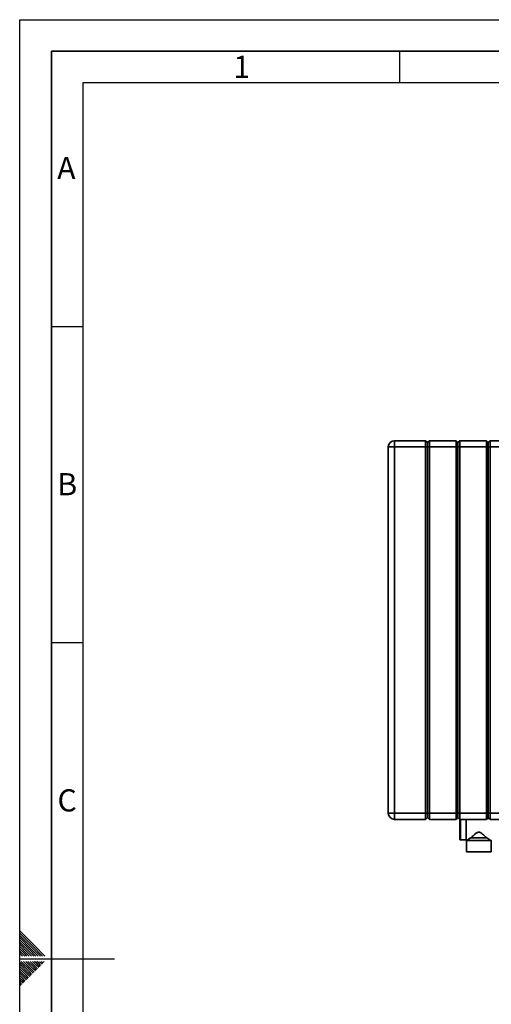
# Paper-space layout 'Blatt2' of a CAD drawing. Units: millimetres. Extents: x 0 to 4200, y 0 to 2970.
# Drawn here: x 0 to 745, y 1413 to 2970 of the extents above; entities that cross this region are included whole.
import ezdxf

# ---------------------------------------------------------------- set-up
doc = ezdxf.new("R2010")
doc.units = ezdxf.units.MM
doc.layers.add('61', color=7, linetype='Continuous')
doc.layers.add('62', color=7, linetype='Continuous')
doc.styles.add('SLDTEXTSTYLE0', font='TXT', dxfattribs={"width": 0.75})

psp = doc.layouts.new('Blatt2')

# ---------------------------------------------------------------- linework, layer by layer
at = {"color": 7, "linetype": 'Continuous', "lineweight": 35, "ltscale": 10}
for p, q in [((582.56, 1715.23), (582.56, 2294.23)), ((582.56, 2294.23), (592.56, 2294.23)), ((592.56, 2294.23), (592.56, 2304.23)), ((592.56, 2304.23), (641.56, 2304.23)), ((592.56, 2294.23), (592.56, 1715.23)), ((641.56, 2294.23), (592.56, 2294.23)), ((641.56, 2294.23), (641.56, 2304.23)), ((641.56, 2304.23), (644.56, 2301.23)), ((641.56, 1715.23), (641.56, 2294.23)), ((641.56, 2294.23), (644.56, 2294.23)), ((644.56, 2301.23), (647.56, 2304.23)), ((644.56, 2294.23), (644.56, 2301.23)), ((644.56, 2294.23), (647.56, 2294.23)), ((644.56, 1715.23), (644.56, 2294.23)), ((647.56, 2304.23), (647.56, 2294.23)), ((647.56, 2304.23), (689.56, 2304.23)), ((689.56, 2294.23), (647.56, 2294.23)), ((647.56, 2294.23), (647.56, 1715.23)), ((689.56, 2294.23), (689.56, 2304.23)), ((689.56, 2304.23), (692.56, 2301.23)), ((689.56, 1715.23), (689.56, 2294.23)), ((689.56, 2294.23), (692.56, 2294.23)), ((692.56, 2301.23), (695.56, 2304.23)), ((692.56, 2294.23), (692.56, 2301.23)), ((692.56, 1715.23), (692.56, 2294.23)), ((692.56, 2294.23), (695.56, 2294.23)), ((695.56, 2304.23), (695.56, 2294.23)), ((695.56, 2304.23), (737.56, 2304.23)), ((695.56, 2294.23), (695.56, 1715.23)), ((737.56, 2294.23), (695.56, 2294.23)), ((737.56, 2294.23), (737.56, 2304.23)), ((737.56, 2304.23), (740.56, 2301.23)), ((737.56, 1715.23), (737.56, 2294.23)), ((737.56, 2294.23), (740.56, 2294.23)), ((740.56, 2301.23), (743.56, 2304.23)), ((740.56, 2301.23), (740.56, 2294.23)), ((740.56, 2294.23), (740.56, 1715.23)), ((740.56, 2294.23), (743.56, 2294.23)), ((743.56, 2304.23), (743.56, 2294.23)), ((743.56, 2304.23), (785.56, 2304.23)), ((743.56, 2294.23), (743.56, 1715.23)), ((785.56, 2294.23), (743.56, 2294.23)), ((592.56, 1715.23), (582.56, 1715.23)), ((592.56, 1715.23), (641.56, 1715.23)), ((592.56, 1705.23), (592.56, 1715.23)), ((644.56, 1715.23), (641.56, 1715.23)), ((641.56, 1705.23), (641.56, 1715.23)), ((644.56, 1708.23), (644.56, 1715.23)), ((647.56, 1715.23), (644.56, 1715.23)), ((647.56, 1715.23), (689.56, 1715.23)), ((647.56, 1715.23), (647.56, 1705.23)), ((689.56, 1705.23), (689.56, 1715.23)), ((692.56, 1715.23), (689.56, 1715.23)), ((695.56, 1715.23), (692.56, 1715.23)), ((692.56, 1708.23), (692.56, 1715.23)), ((695.56, 1715.23), (737.56, 1715.23)), ((695.56, 1715.23), (695.56, 1705.23)), ((737.56, 1705.23), (737.56, 1715.23)), ((740.56, 1715.23), (737.56, 1715.23)), ((740.56, 1715.23), (740.56, 1708.23)), ((743.56, 1715.23), (740.56, 1715.23)), ((743.56, 1715.23), (743.56, 1705.23)), ((743.56, 1715.23), (785.56, 1715.23)), ((641.56, 1705.23), (592.56, 1705.23)), ((644.56, 1708.23), (641.56, 1705.23)), ((647.56, 1705.23), (644.56, 1708.23)), ((689.56, 1705.23), (647.56, 1705.23)), ((692.56, 1708.23), (689.56, 1705.23)), ((695.56, 1705.23), (692.56, 1708.23)), ((695.53, 1689.22), (695.53, 1704.72)), ((737.56, 1705.23), (695.56, 1705.23)), ((705.53, 1671.72), (705.53, 1705.23)), ((740.56, 1708.23), (737.56, 1705.23)), ((742.06, 1706.72), (739.06, 1706.72)), ((743.56, 1705.23), (740.56, 1708.23)), ((785.56, 1705.23), (743.56, 1705.23)), ((695.53, 1673.72), (695.53, 1689.22)), ((696.53, 1672.72), (705.53, 1672.72)), ((705.53, 1671.72), (706.03, 1671.72)), ((706.03, 1671.72), (706.03, 1654.22)), ((706.03, 1671.72), (745.03, 1671.72)), ((713.03, 1676.05), (738.03, 1676.05)), ((745.03, 1654.22), (745.03, 1671.72)), ((745.03, 1671.72), (745.53, 1671.72)), ((706.03, 1654.22), (745.03, 1654.22))]:
    psp.add_line(p, q, dxfattribs=at)
at = {"color": 1, "linetype": 'Continuous', "lineweight": 35, "ltscale": 10}
for p, q in [((696.53, 1705.23), (696.53, 1689.22)), ((696.53, 1689.22), (696.53, 1672.72))]:
    psp.add_line(p, q, dxfattribs=at)
at = {"color": 7, "linetype": 'Continuous', "lineweight": 35, "ltscale": 100}
for centre, radius, start, end in [((592.56, 2294.23), 10, 90, 180), ((592.56, 1715.23), 10, 180, 270), ((696.53, 1704.72), 1, 149.86505, 180), ((696.53, 1673.72), 1, 180, 270)]:
    psp.add_arc(centre, radius, start, end, dxfattribs=at)
at = {"color": 7, "linetype": 'Continuous', "lineweight": 35, "ltscale": 10}
for points, knots in [([(713.03, 1676.05), (713.76, 1676.74), (715.22, 1678.12), (717.46, 1680.17), (719.59, 1682), (721.5, 1683.49), (723.34, 1684.62), (725.12, 1685.16), (726.94, 1684.96), (729.12, 1683.84), (731.52, 1681.98), (733.95, 1679.85), (736.15, 1677.83), (737.4, 1676.65), (738.03, 1676.05)], [0, 0, 0, 0, 0.1083808, 0.2193446, 0.2953692, 0.3721518, 0.4412025, 0.4879939, 0.5351893, 0.6003794, 0.7047004, 0.8116183, 0.9050349, 1, 1, 1, 1]), ([(706.03, 1671.72), (706.06, 1671.74), (706.13, 1671.79), (706.82, 1672.26), (708, 1673.04), (709.36, 1673.9), (711.03, 1674.93), (712.36, 1675.68), (713.03, 1676.05)], [0, 0, 0, 0, 0.111493, 0.3356012, 0.4867566, 0.6422396, 0.8193662, 1, 1, 1, 1]), ([(738.03, 1676.05), (739.17, 1675.4), (740.86, 1674.44), (742.67, 1673.29), (744.01, 1672.42), (744.9, 1671.81), (745, 1671.75), (745.03, 1671.72)], [0, 0, 0, 0, 0.31030504, 0.46103369, 0.61517336, 0.86225111, 1, 1, 1, 1])]:
    psp.add_open_spline(points, degree=3, knots=knots, dxfattribs=at)
at = {"layer": '61', "ltscale": 10}
for p, q in [((0, 0), (0, 2970)), ((0, 2970), (4200, 2970))]:
    psp.add_line(p, q, dxfattribs=at)
at = {"layer": '61', "color": 7, "linetype": 'Continuous', "lineweight": 35, "ltscale": 10}
for p, q in [((4150, 2920), (50, 2920)), ((50, 2920), (50, 50))]:
    psp.add_line(p, q, dxfattribs=at)
at = {"layer": '61', "color": 7, "linetype": 'Continuous', "ltscale": 10}
for p, q in [((4100, 2870), (100, 2870)), ((100, 2870), (100, 100))]:
    psp.add_line(p, q, dxfattribs=at)
at = {"layer": '62', "color": 7, "linetype": 'Continuous', "ltscale": 10}
for p, q in [((600, 2920), (600, 2870)), ((50, 2485), (100, 2485)), ((50, 1985), (100, 1985)), ((23.14, 1505.81), (0, 1528.95)), ((21.37, 1504.04), (0, 1525.41)), ((19.6, 1502.28), (0, 1521.88)), ((17.84, 1500.51), (0, 1518.34)), ((16.07, 1498.74), (0, 1514.81)), ((14.3, 1496.97), (0, 1511.27)), ((12.53, 1495.2), (0, 1507.74)), ((10.76, 1493.44), (0, 1504.2)), ((9, 1491.67), (0, 1500.66)), ((7.23, 1489.9), (0, 1497.13)), ((18.54, 1489.2), (12.53, 1495.2)), ((22.07, 1489.2), (14.3, 1496.97)), ((25.61, 1489.2), (16.07, 1498.74)), ((29.14, 1489.2), (17.84, 1500.51)), ((32.68, 1489.2), (19.6, 1502.28)), ((36.21, 1489.2), (21.37, 1504.04)), ((39.75, 1489.2), (23.14, 1505.81)), ((4.39, 1489.2), (0, 1493.59)), ((0.86, 1489.2), (0, 1490.06)), ((0, 1485), (150, 1485)), ((15.3, 1464.35), (0, 1479.65)), ((17.07, 1466.12), (2.38, 1480.8)), ((18.84, 1467.88), (5.92, 1480.8)), ((7.93, 1489.2), (7.23, 1489.9)), ((11.46, 1489.2), (9, 1491.67)), ((20.61, 1469.65), (9.46, 1480.8)), ((15, 1489.2), (10.76, 1493.44)), ((22.37, 1471.42), (12.99, 1480.8)), ((24.14, 1473.19), (16.53, 1480.8)), ((25.91, 1474.95), (20.06, 1480.8)), ((27.68, 1476.72), (23.6, 1480.8)), ((29.44, 1478.49), (27.13, 1480.8)), ((35.33, 1476.13), (31.21, 1480.26)), ((37.1, 1477.9), (34.2, 1480.8)), ((38.87, 1479.67), (37.74, 1480.8)), ((13.53, 1462.58), (0, 1476.11)), ((11.77, 1460.81), (0, 1472.58)), ((10, 1459.04), (0, 1469.04)), ((8.23, 1457.28), (0, 1465.51)), ((19.42, 1460.22), (15.3, 1464.35)), ((21.19, 1461.99), (17.07, 1466.12)), ((22.96, 1463.76), (18.84, 1467.88)), ((24.73, 1465.53), (20.61, 1469.65)), ((26.5, 1467.3), (22.37, 1471.42)), ((28.26, 1469.06), (24.14, 1473.19)), ((30.03, 1470.83), (25.91, 1474.95)), ((31.8, 1472.6), (27.68, 1476.72)), ((33.57, 1474.37), (29.44, 1478.49)), ((6.46, 1455.51), (0, 1461.97)), ((4.7, 1453.74), (0, 1458.43)), ((2.93, 1451.97), (0, 1454.9)), ((1.16, 1450.2), (0, 1451.36)), ((5.28, 1446.08), (1.16, 1450.2)), ((7.05, 1447.85), (2.93, 1451.97)), ((8.82, 1449.62), (4.7, 1453.74)), ((10.59, 1451.39), (6.46, 1455.51)), ((12.35, 1453.15), (8.23, 1457.28)), ((14.12, 1454.92), (10, 1459.04)), ((15.89, 1456.69), (11.77, 1460.81)), ((17.66, 1458.46), (13.53, 1462.58)), ((3.52, 1444.32), (0, 1447.83)), ((1.75, 1442.55), (0, 1444.29))]:
    psp.add_line(p, q, dxfattribs=at)

# ---------------------------------------------------------------- texts
at = {"layer": '62', "ltscale": 10, "char_height": 35, "attachment_point": 2, "style": 'SLDTEXTSTYLE0'}
for s, insert in [('1', (350.73, 2912.9)), ('A', (73.74, 2752.9)), ('B', (75.15, 2252.9)), ('C', (74.95, 1752.9))]:
    psp.add_mtext(s, dxfattribs=dict(at, insert=insert))

doc.saveas('drawing.dxf')
